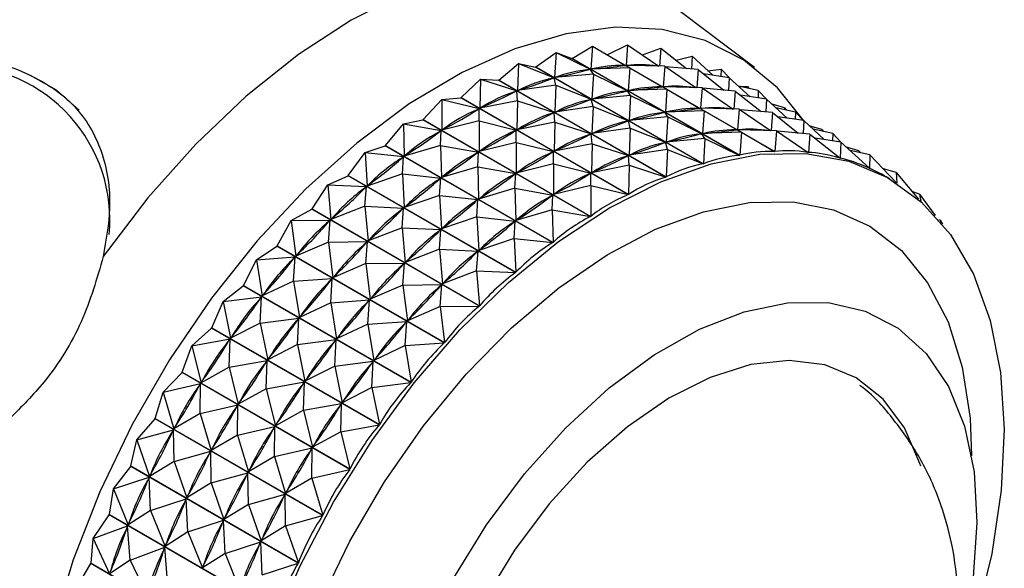
# Model space of a CAD drawing. Units: millimetres. Extents: x 5 to 995, y 5 to 995.
# Drawn here: x 324 to 370, y 739 to 765 of the extents above; entities that cross this region are included whole.
import ezdxf

# ---------------------------------------------------------------- set-up
doc = ezdxf.new("R2010")
doc.units = ezdxf.units.MM

msp = doc.modelspace()

# ---------------------------------------------------------------- linework, layer by layer
at = {"color": 7, "linetype": 'Continuous', "lineweight": 25}
for p, q in [((358.199, 762.561), (354.742, 765.166)), ((349.714, 762.985), (350.664, 763.555)), ((350.664, 763.555), (350.588, 762.489)), ((350.664, 763.555), (352.194, 762.664)), ((351.347, 763.161), (352.295, 763.624)), ((352.295, 763.624), (352.222, 762.665)), ((352.295, 763.624), (353.747, 762.63)), ((352.99, 763.148), (353.845, 763.469)), ((353.845, 763.469), (353.784, 762.629)), ((353.845, 763.469), (355.045, 762.514)), ((348.024, 762.59), (348.969, 763.262)), ((348.969, 763.262), (348.899, 762.096)), ((348.969, 763.262), (350.559, 762.484)), ((348.969, 763.262), (349.7, 762.982)), ((357.503, 758.477), (349.7, 762.982)), ((349.714, 762.985), (357.517, 758.48)), ((351.347, 763.161), (359.151, 758.656)), ((354.559, 762.901), (355.3, 763.091)), ((355.3, 763.091), (355.266, 762.495)), ((355.3, 763.091), (356.263, 762.207)), ((346.294, 761.98), (347.223, 762.749)), ((347.223, 762.749), (347.168, 761.487)), ((347.223, 762.749), (348.869, 762.087)), ((347.223, 762.749), (348.01, 762.585)), ((348.024, 762.59), (348.01, 762.585)), ((355.813, 758.081), (348.01, 762.585)), ((348.024, 762.59), (355.828, 758.085)), ((350.499, 762.47), (350.559, 762.484)), ((350.701, 762.262), (350.559, 762.484)), ((352.397, 762.555), (350.588, 762.489)), ((350.588, 762.489), (350.647, 762.496)), ((352.135, 762.658), (352.194, 762.664)), ((352.397, 762.555), (352.194, 762.664)), ((354.027, 762.624), (352.222, 762.665)), ((352.397, 762.555), (352.321, 761.489)), ((352.397, 762.555), (353.926, 761.664)), ((353.711, 762.655), (353.754, 762.63)), ((354.027, 762.624), (353.954, 761.665)), ((354.027, 762.624), (355.48, 761.63)), ((355.577, 762.469), (354.066, 762.597)), ((355.577, 762.469), (355.516, 761.629)), ((355.577, 762.469), (356.777, 761.514)), ((356.038, 762.413), (356.647, 762.494)), ((356.647, 762.494), (356.639, 762.15)), ((356.647, 762.494), (357.028, 762.092)), ((344.539, 761.162), (345.445, 762.019)), ((345.445, 762.019), (345.414, 760.67)), ((345.445, 762.019), (347.138, 761.475)), ((345.445, 762.019), (346.279, 761.974)), ((346.294, 761.98), (346.279, 761.974)), ((354.083, 757.469), (346.279, 761.974)), ((346.294, 761.98), (354.098, 757.476)), ((348.807, 762.065), (348.869, 762.087)), ((348.956, 761.749), (348.869, 762.087)), ((350.701, 762.262), (348.899, 762.096)), ((348.899, 762.096), (348.959, 762.11)), ((350.701, 762.262), (350.631, 761.095)), ((350.701, 762.262), (352.292, 761.484)), ((357.032, 762.091), (355.824, 762.273)), ((357.032, 762.091), (356.998, 761.495)), ((357.032, 762.091), (357.995, 761.207)), ((347.075, 761.445), (347.138, 761.475)), ((347.177, 761.019), (347.138, 761.475)), ((348.956, 761.749), (347.168, 761.487)), ((347.168, 761.487), (347.231, 761.509)), ((348.956, 761.749), (348.901, 760.487)), ((348.956, 761.749), (350.601, 761.087)), ((352.231, 761.47), (352.292, 761.484)), ((352.434, 761.262), (352.292, 761.484)), ((354.129, 761.554), (352.321, 761.489)), ((352.321, 761.489), (352.38, 761.496)), ((353.868, 761.658), (353.926, 761.664)), ((354.129, 761.554), (353.926, 761.664)), ((355.76, 761.624), (353.954, 761.665)), ((354.129, 761.554), (354.053, 760.489)), ((354.129, 761.554), (355.659, 760.664)), ((355.443, 761.655), (355.487, 761.63)), ((355.76, 761.624), (355.686, 760.665)), ((355.76, 761.624), (357.212, 760.63)), ((357.31, 761.469), (355.799, 761.597)), ((357.31, 761.469), (357.248, 760.629)), ((357.31, 761.469), (358.51, 760.514)), ((358.379, 761.494), (357.463, 761.695)), ((357.514, 761.684), (357.872, 761.684)), ((357.872, 761.684), (357.876, 761.605)), ((357.872, 761.684), (357.951, 761.588)), ((358.379, 761.494), (358.372, 761.15)), ((358.379, 761.494), (358.76, 761.092)), ((342.777, 760.143), (343.65, 761.081)), ((343.65, 761.081), (344.524, 761.154)), ((343.65, 761.081), (343.65, 759.651)), ((343.65, 761.081), (345.383, 760.654)), ((344.539, 761.162), (344.524, 761.154)), ((352.328, 756.65), (344.524, 761.154)), ((344.539, 761.162), (352.343, 756.657)), ((347.177, 761.019), (345.414, 760.67)), ((347.177, 761.019), (347.146, 759.67)), ((347.177, 761.019), (348.87, 760.474)), ((350.539, 761.065), (350.601, 761.087)), ((350.688, 760.748), (350.601, 761.087)), ((352.434, 761.262), (350.631, 761.095)), ((350.631, 761.095), (350.692, 761.11)), ((352.434, 761.262), (352.364, 760.095)), ((352.434, 761.262), (354.024, 760.484)), ((358.765, 761.091), (357.556, 761.272)), ((358.765, 761.091), (358.731, 760.495)), ((358.765, 761.091), (359.727, 760.206)), ((345.32, 760.617), (345.383, 760.654)), ((345.382, 760.081), (345.383, 760.654)), ((345.414, 760.67), (345.477, 760.699)), ((350.688, 760.748), (348.901, 760.487)), ((350.688, 760.748), (350.633, 759.487)), ((350.688, 760.748), (352.334, 760.087)), ((355.862, 760.554), (354.053, 760.489)), ((355.6, 760.657), (355.659, 760.664)), ((355.862, 760.554), (355.659, 760.664)), ((357.492, 760.623), (355.686, 760.665)), ((355.862, 760.554), (355.786, 759.489)), ((355.862, 760.554), (357.391, 759.664)), ((357.176, 760.655), (357.219, 760.63)), ((357.492, 760.623), (357.419, 759.665)), ((357.492, 760.623), (358.945, 759.63)), ((359.042, 760.468), (357.531, 760.597)), ((359.604, 760.684), (359.023, 760.854)), ((360.111, 760.494), (359.196, 760.695)), ((359.604, 760.684), (359.608, 760.604)), ((359.604, 760.684), (359.684, 760.588)), ((341.855, 759.942), (342.762, 760.133)), ((342.777, 760.143), (342.762, 760.133)), ((350.565, 755.629), (342.762, 760.133)), ((342.777, 760.143), (350.58, 755.638)), ((345.382, 760.081), (343.65, 759.651)), ((345.382, 760.081), (345.383, 758.651)), ((345.382, 760.081), (347.115, 759.654)), ((348.808, 760.445), (348.87, 760.474)), ((348.91, 760.019), (348.87, 760.474)), ((348.901, 760.487), (348.963, 760.509)), ((352.272, 760.065), (352.334, 760.087)), ((352.421, 759.748), (352.334, 760.087)), ((354.166, 760.262), (352.364, 760.095)), ((352.364, 760.095), (352.424, 760.11)), ((353.964, 760.47), (354.024, 760.484)), ((354.166, 760.262), (354.024, 760.484)), ((354.053, 760.489), (354.112, 760.496)), ((354.166, 760.262), (354.096, 759.095)), ((354.166, 760.262), (355.757, 759.484)), ((359.042, 760.468), (358.981, 759.629)), ((359.042, 760.468), (360.242, 759.514)), ((360.497, 760.091), (359.289, 760.272)), ((360.111, 760.494), (360.104, 760.15)), ((360.111, 760.494), (360.493, 760.091)), ((360.497, 760.091), (360.463, 759.495)), ((360.497, 760.091), (361.46, 759.206)), ((341.022, 758.932), (341.855, 759.942)), ((341.855, 759.942), (341.896, 758.441)), ((341.855, 759.942), (343.62, 759.632)), ((343.557, 759.588), (343.62, 759.632)), ((343.588, 758.942), (343.62, 759.632)), ((343.65, 759.651), (343.714, 759.688)), ((347.052, 759.617), (347.115, 759.654)), ((347.115, 759.081), (347.115, 759.654)), ((348.91, 760.019), (347.146, 759.67)), ((347.146, 759.67), (347.209, 759.699)), ((348.91, 760.019), (348.878, 758.67)), ((348.91, 760.019), (350.603, 759.474)), ((352.421, 759.748), (350.633, 759.487)), ((352.421, 759.748), (352.366, 758.487)), ((352.421, 759.748), (354.066, 759.086)), ((357.332, 759.657), (357.391, 759.664)), ((357.594, 759.554), (357.391, 759.664)), ((359.225, 759.623), (357.419, 759.665)), ((358.908, 759.655), (358.952, 759.63)), ((359.225, 759.623), (359.151, 758.656)), ((359.225, 759.623), (360.699, 758.615)), ((361.337, 759.684), (360.755, 759.854)), ((361.844, 759.494), (360.928, 759.695)), ((361.337, 759.684), (361.34, 759.604)), ((361.337, 759.684), (361.416, 759.588)), ((350.54, 759.445), (350.603, 759.474)), ((350.642, 759.019), (350.603, 759.474)), ((350.633, 759.487), (350.695, 759.509)), ((355.898, 759.262), (354.096, 759.095)), ((355.696, 759.47), (355.757, 759.484)), ((355.898, 759.262), (355.757, 759.484)), ((357.594, 759.554), (355.786, 759.489)), ((355.786, 759.489), (355.844, 759.496)), ((355.898, 759.262), (355.828, 758.085)), ((355.898, 759.262), (357.503, 758.477)), ((357.594, 759.554), (357.517, 758.48)), ((357.594, 759.554), (359.137, 758.656)), ((360.775, 759.468), (359.264, 759.597)), ((360.775, 759.468), (360.712, 758.613)), ((360.775, 759.468), (362.175, 758.354)), ((362.23, 759.091), (361.021, 759.272)), ((361.844, 759.494), (361.836, 759.15)), ((361.844, 759.494), (362.225, 759.091)), ((340.077, 758.613), (341.007, 758.921)), ((341.022, 758.932), (341.007, 758.921)), ((348.811, 754.416), (341.007, 758.921)), ((341.022, 758.932), (348.826, 754.427)), ((343.588, 758.942), (341.896, 758.441)), ((343.588, 758.942), (343.628, 757.441)), ((343.588, 758.942), (345.352, 758.632)), ((347.115, 759.081), (345.383, 758.651)), ((347.115, 759.081), (347.115, 757.651)), ((347.115, 759.081), (348.848, 758.653)), ((350.642, 759.019), (348.878, 758.67)), ((350.642, 759.019), (350.611, 757.669)), ((350.642, 759.019), (352.335, 758.474)), ((354.153, 758.748), (352.366, 758.487)), ((354.004, 759.065), (354.066, 759.086)), ((354.153, 758.748), (354.066, 759.086)), ((354.096, 759.095), (354.157, 759.109)), ((354.153, 758.748), (354.098, 757.476)), ((354.153, 758.748), (355.813, 758.081)), ((362.23, 759.091), (362.187, 758.351)), ((362.23, 759.091), (363.551, 757.876)), ((363.069, 758.683), (362.488, 758.854)), ((339.293, 757.541), (340.077, 758.613)), ((340.077, 758.613), (340.166, 757.05)), ((340.077, 758.613), (341.865, 758.418)), ((341.803, 758.368), (341.865, 758.418)), ((341.81, 757.613), (341.865, 758.418)), ((341.896, 758.441), (341.959, 758.484)), ((345.289, 758.588), (345.352, 758.632)), ((345.32, 757.942), (345.352, 758.632)), ((345.383, 758.651), (345.446, 758.688)), ((348.784, 758.617), (348.848, 758.653)), ((348.847, 758.081), (348.848, 758.653)), ((348.878, 758.67), (348.941, 758.699)), ((352.272, 758.445), (352.335, 758.474)), ((352.375, 758.019), (352.335, 758.474)), ((352.366, 758.487), (352.428, 758.509)), ((360.641, 758.655), (360.712, 758.613)), ((362.157, 758.368), (362.187, 758.351)), ((363.576, 758.494), (362.661, 758.695)), ((363.069, 758.683), (363.073, 758.604)), ((363.069, 758.683), (363.148, 758.588)), ((363.576, 758.494), (363.563, 757.871)), ((363.576, 758.494), (364.795, 757.207)), ((345.32, 757.942), (343.628, 757.441)), ((345.32, 757.942), (345.361, 756.441)), ((345.32, 757.942), (347.085, 757.632)), ((348.847, 758.081), (347.115, 757.651)), ((348.847, 758.081), (348.848, 756.651)), ((348.847, 758.081), (350.58, 757.653)), ((352.375, 758.019), (350.611, 757.669)), ((352.375, 758.019), (352.343, 756.657)), ((352.375, 758.019), (354.083, 757.469)), ((363.547, 757.88), (363.563, 757.871)), ((364.802, 757.683), (364.168, 757.869)), ((338.333, 757.108), (339.278, 757.528)), ((339.293, 757.541), (339.278, 757.528)), ((347.081, 753.023), (339.278, 757.528)), ((339.293, 757.541), (347.096, 753.036)), ((341.81, 757.613), (340.166, 757.05)), ((341.81, 757.613), (341.898, 756.05)), ((341.81, 757.613), (343.598, 757.418)), ((343.536, 757.368), (343.598, 757.418)), ((343.542, 756.613), (343.598, 757.418)), ((343.628, 757.441), (343.691, 757.484)), ((347.022, 757.588), (347.085, 757.632)), ((347.053, 756.942), (347.085, 757.632)), ((347.115, 757.651), (347.179, 757.688)), ((350.517, 757.617), (350.58, 757.653)), ((350.58, 757.081), (350.58, 757.653)), ((350.611, 757.669), (350.674, 757.699)), ((364.491, 757.391), (364.33, 757.484)), ((364.802, 757.683), (364.825, 757.188)), ((364.802, 757.683), (365.835, 756.433)), ((337.604, 755.982), (338.333, 757.108)), ((338.333, 757.108), (338.476, 755.492)), ((338.333, 757.108), (340.136, 757.025)), ((340.066, 756.107), (340.136, 757.025)), ((340.075, 756.969), (340.136, 757.025)), ((340.166, 757.05), (340.228, 757.1)), ((347.053, 756.942), (345.361, 756.441)), ((347.053, 756.942), (347.093, 755.441)), ((347.053, 756.942), (348.817, 756.631)), ((350.58, 757.081), (348.848, 756.651)), ((350.58, 757.081), (352.328, 756.65)), ((350.58, 757.081), (350.58, 755.638)), ((343.542, 756.613), (341.898, 756.05)), ((343.542, 756.613), (343.63, 755.05)), ((343.542, 756.613), (345.33, 756.418)), ((345.268, 756.368), (345.33, 756.418)), ((345.275, 755.613), (345.33, 756.418)), ((345.361, 756.441), (345.424, 756.484)), ((348.754, 756.588), (348.817, 756.631)), ((348.785, 755.942), (348.817, 756.631)), ((348.848, 756.651), (348.911, 756.688)), ((365.894, 756.667), (365.53, 756.802)), ((365.894, 756.667), (366.608, 755.68)), ((365.894, 756.667), (365.955, 756.328)), ((336.639, 755.438), (337.589, 755.968)), ((345.393, 751.464), (337.589, 755.968)), ((337.604, 755.982), (345.407, 751.478)), ((340.066, 756.107), (338.476, 755.492)), ((340.066, 756.107), (340.209, 754.492)), ((340.066, 756.107), (341.868, 756.024)), ((341.798, 755.107), (341.868, 756.024)), ((341.808, 755.968), (341.868, 756.024)), ((341.898, 756.05), (341.96, 756.1)), ((338.476, 755.492), (338.537, 755.548)), ((345.275, 755.613), (343.63, 755.05)), ((345.275, 755.613), (345.363, 754.05)), ((345.275, 755.613), (347.063, 755.418)), ((348.785, 755.942), (347.093, 755.441)), ((348.785, 755.942), (350.565, 755.629)), ((348.785, 755.942), (348.826, 754.427)), ((335.972, 754.271), (336.639, 755.438)), ((336.639, 755.438), (338.447, 755.464)), ((336.639, 755.438), (336.844, 753.781)), ((338.371, 754.438), (338.447, 755.464)), ((338.389, 755.402), (338.447, 755.464)), ((341.798, 755.107), (340.209, 754.492)), ((341.798, 755.107), (341.941, 753.492)), ((341.798, 755.107), (343.601, 755.024)), ((343.63, 755.05), (343.693, 755.1)), ((347, 755.368), (347.063, 755.418)), ((347.007, 754.613), (347.063, 755.418)), ((347.093, 755.441), (347.156, 755.484)), ((366.844, 755.454), (366.783, 755.482)), ((366.844, 755.454), (366.959, 755.272)), ((366.844, 755.454), (366.887, 755.36)), ((343.531, 754.107), (343.601, 755.024)), ((343.54, 754.968), (343.601, 755.024)), ((347.007, 754.613), (345.363, 754.05)), ((347.007, 754.613), (348.811, 754.416)), ((347.007, 754.613), (347.096, 753.036)), ((335.01, 753.621), (335.958, 754.256)), ((343.761, 749.751), (335.958, 754.256)), ((335.972, 754.271), (343.775, 749.766)), ((338.371, 754.438), (336.844, 753.781)), ((338.371, 754.438), (340.18, 754.464)), ((338.371, 754.438), (338.576, 752.781)), ((340.104, 753.438), (340.18, 754.464)), ((340.121, 754.402), (340.18, 754.464)), ((340.209, 754.492), (340.269, 754.548)), ((335.01, 753.621), (336.816, 753.75)), ((336.743, 752.621), (336.816, 753.75)), ((336.76, 753.684), (336.816, 753.75)), ((336.844, 753.781), (336.902, 753.843)), ((343.531, 754.107), (341.941, 753.492)), ((343.531, 754.107), (343.674, 752.492)), ((343.531, 754.107), (345.333, 754.024)), ((345.263, 753.107), (345.333, 754.024)), ((345.272, 753.968), (345.333, 754.024)), ((345.363, 754.05), (345.425, 754.1)), ((334.411, 752.423), (335.01, 753.621)), ((335.01, 753.621), (335.283, 751.933)), ((340.104, 753.438), (338.576, 752.781)), ((340.104, 753.438), (341.912, 753.463)), ((340.104, 753.438), (340.308, 751.781)), ((341.836, 752.438), (341.912, 753.463)), ((341.854, 753.402), (341.912, 753.463)), ((341.941, 753.492), (342.002, 753.548)), ((336.743, 752.621), (338.548, 752.75)), ((338.475, 751.621), (338.548, 752.75)), ((338.492, 752.684), (338.548, 752.75)), ((338.576, 752.781), (338.635, 752.843)), ((345.263, 753.107), (343.674, 752.492)), ((345.263, 753.107), (347.081, 753.023)), ((345.263, 753.107), (345.407, 751.478)), ((333.462, 751.674), (334.398, 752.407)), ((342.202, 747.902), (334.398, 752.407)), ((334.411, 752.423), (342.215, 747.918)), ((336.743, 752.621), (335.283, 751.933)), ((336.743, 752.621), (337.015, 750.933)), ((341.836, 752.438), (340.308, 751.781)), ((341.836, 752.438), (343.645, 752.463)), ((341.836, 752.438), (342.041, 750.781)), ((343.569, 751.438), (343.645, 752.463)), ((343.586, 752.402), (343.645, 752.463)), ((343.674, 752.492), (343.734, 752.548)), ((333.462, 751.674), (335.256, 751.9)), ((335.195, 750.674), (335.256, 751.9)), ((335.203, 751.829), (335.256, 751.9)), ((335.283, 751.933), (335.339, 752)), ((340.308, 751.781), (340.367, 751.843)), ((332.938, 750.455), (333.462, 751.674)), ((333.462, 751.674), (333.808, 749.966)), ((338.475, 751.621), (337.015, 750.933)), ((338.475, 751.621), (340.281, 751.75)), ((338.475, 751.621), (338.748, 749.933)), ((340.207, 750.621), (340.281, 751.75)), ((340.225, 751.684), (340.281, 751.75)), ((343.569, 751.438), (342.041, 750.781)), ((343.569, 751.438), (345.393, 751.464)), ((343.569, 751.438), (343.775, 749.766)), ((337.015, 750.933), (337.071, 751)), ((332.938, 750.455), (340.741, 745.951)), ((335.195, 750.674), (333.808, 749.966)), ((335.195, 750.674), (336.989, 750.9)), ((335.195, 750.674), (335.541, 748.966)), ((336.927, 749.674), (336.989, 750.9)), ((336.936, 750.829), (336.989, 750.9)), ((340.207, 750.621), (338.748, 749.933)), ((340.207, 750.621), (342.013, 750.75)), ((340.207, 750.621), (340.48, 748.933)), ((341.94, 749.621), (342.013, 750.75)), ((341.957, 750.684), (342.013, 750.75)), ((342.041, 750.781), (342.099, 750.842)), ((332.01, 749.614), (332.925, 750.438)), ((340.729, 745.933), (332.925, 750.438)), ((333.808, 749.966), (333.861, 750.037)), ((338.748, 749.933), (338.804, 750)), ((331.564, 748.387), (332.01, 749.614)), ((332.01, 749.614), (333.784, 749.931)), ((332.01, 749.614), (332.434, 747.897)), ((333.734, 749.856), (333.784, 749.931)), ((333.742, 748.613), (333.784, 749.931)), ((336.927, 749.674), (335.541, 748.966)), ((336.927, 749.674), (338.721, 749.9)), ((336.927, 749.674), (337.273, 747.966)), ((338.66, 748.673), (338.721, 749.9)), ((338.668, 749.829), (338.721, 749.9)), ((341.94, 749.621), (340.48, 748.933)), ((341.94, 749.621), (343.761, 749.751)), ((341.94, 749.621), (342.215, 747.918)), ((333.742, 748.613), (335.516, 748.931)), ((335.467, 748.856), (335.516, 748.931)), ((335.475, 747.613), (335.516, 748.931)), ((335.541, 748.966), (335.594, 749.036)), ((338.66, 748.673), (337.273, 747.966)), ((338.66, 748.673), (340.454, 748.9)), ((338.66, 748.673), (339.006, 746.966)), ((340.392, 747.673), (340.454, 748.9)), ((340.401, 748.829), (340.454, 748.9)), ((340.48, 748.933), (340.536, 748.999)), ((330.666, 747.46), (331.553, 748.368)), ((339.356, 743.863), (331.553, 748.368)), ((331.564, 748.387), (339.368, 743.882)), ((333.742, 748.613), (332.434, 747.897)), ((333.742, 748.613), (334.167, 746.897)), ((330.666, 747.46), (332.411, 747.86)), ((332.366, 747.783), (332.411, 747.86)), ((332.399, 746.46), (332.411, 747.86)), ((332.434, 747.897), (332.483, 747.971)), ((335.475, 747.613), (337.248, 747.931)), ((337.199, 747.856), (337.248, 747.931)), ((337.207, 746.613), (337.248, 747.931)), ((337.273, 747.966), (337.326, 748.036)), ((340.392, 747.673), (342.202, 747.902)), ((330.304, 746.236), (330.666, 747.46)), ((330.666, 747.46), (331.173, 745.746)), ((335.475, 747.613), (334.167, 746.897)), ((335.475, 747.613), (335.899, 745.897)), ((340.392, 747.673), (339.006, 746.966)), ((340.392, 747.673), (340.741, 745.951)), ((332.399, 746.46), (334.144, 746.86)), ((334.098, 746.783), (334.144, 746.86)), ((334.131, 745.46), (334.144, 746.86)), ((334.167, 746.897), (334.216, 746.971)), ((337.207, 746.613), (338.981, 746.93)), ((338.932, 746.856), (338.981, 746.93)), ((338.94, 745.613), (338.981, 746.93)), ((339.006, 746.966), (339.059, 747.036)), ((332.399, 746.46), (331.173, 745.746)), ((332.399, 746.46), (332.905, 744.746)), ((337.207, 746.613), (335.899, 745.897)), ((337.207, 746.613), (337.631, 744.897)), ((329.444, 745.233), (330.293, 746.217)), ((338.097, 741.712), (330.293, 746.217)), ((330.304, 746.236), (338.107, 741.731)), ((335.899, 745.897), (335.948, 745.971)), ((338.94, 745.613), (340.729, 745.933)), ((329.444, 745.233), (331.152, 745.708)), ((331.111, 745.629), (331.152, 745.708)), ((331.177, 744.233), (331.152, 745.708)), ((331.173, 745.746), (331.218, 745.824)), ((334.131, 745.46), (332.905, 744.746)), ((334.131, 745.46), (335.876, 745.86)), ((334.131, 745.46), (334.638, 743.746)), ((335.831, 745.783), (335.876, 745.86)), ((335.863, 744.46), (335.876, 745.86)), ((338.94, 745.613), (337.631, 744.897)), ((338.94, 745.613), (339.368, 743.882)), ((329.168, 744.023), (329.444, 745.233)), ((329.444, 745.233), (330.037, 743.534)), ((337.631, 744.897), (337.681, 744.971)), ((331.177, 744.233), (332.885, 744.708)), ((332.844, 744.629), (332.885, 744.708)), ((332.909, 743.233), (332.885, 744.708)), ((332.905, 744.746), (332.951, 744.824)), ((335.863, 744.46), (337.608, 744.86)), ((337.563, 744.783), (337.608, 744.86)), ((337.596, 743.46), (337.608, 744.86)), ((331.177, 744.233), (330.037, 743.534)), ((331.177, 744.233), (331.769, 742.534)), ((335.863, 744.46), (334.638, 743.746)), ((335.863, 744.46), (336.37, 742.746)), ((328.355, 742.954), (329.159, 744.004)), ((336.962, 739.499), (329.159, 744.004)), ((329.168, 744.023), (336.971, 739.518)), ((330.037, 743.534), (330.077, 743.613)), ((332.909, 743.233), (334.617, 743.708)), ((334.576, 743.629), (334.617, 743.708)), ((334.641, 742.233), (334.617, 743.708)), ((334.638, 743.746), (334.683, 743.823)), ((337.596, 743.46), (339.356, 743.863)), ((328.355, 742.954), (330.018, 743.495)), ((329.982, 743.414), (330.018, 743.495)), ((330.087, 741.954), (330.018, 743.495)), ((332.909, 743.233), (331.769, 742.534)), ((332.909, 743.233), (333.501, 741.534)), ((337.596, 743.46), (336.37, 742.746)), ((337.596, 743.46), (338.107, 741.731)), ((328.168, 741.77), (328.355, 742.954)), ((328.355, 742.954), (329.036, 741.28)), ((334.641, 742.233), (336.349, 742.708)), ((336.309, 742.629), (336.349, 742.708)), ((336.374, 741.233), (336.349, 742.708)), ((336.37, 742.746), (336.415, 742.823)), ((330.087, 741.954), (331.75, 742.495)), ((331.714, 742.414), (331.75, 742.495)), ((331.82, 740.954), (331.75, 742.495)), ((331.769, 742.534), (331.81, 742.613)), ((334.641, 742.233), (333.501, 741.534)), ((334.641, 742.233), (335.234, 740.534)), ((327.408, 740.644), (328.16, 741.75)), ((335.963, 737.245), (328.16, 741.75)), ((328.168, 741.77), (335.971, 737.265)), ((330.087, 741.954), (329.036, 741.28)), ((330.087, 741.954), (330.768, 740.28)), ((329.036, 741.28), (329.071, 741.361)), ((331.82, 740.954), (333.483, 741.495)), ((333.447, 741.414), (333.483, 741.495)), ((333.552, 739.954), (333.483, 741.495)), ((333.501, 741.534), (333.542, 741.613)), ((336.374, 741.233), (338.097, 741.712)), ((327.408, 740.644), (329.019, 741.241)), ((328.989, 741.159), (329.019, 741.241)), ((329.141, 739.644), (329.019, 741.241)), ((331.82, 740.954), (330.768, 740.28)), ((331.82, 740.954), (332.5, 739.28)), ((336.374, 741.233), (335.234, 740.534)), ((336.374, 741.233), (336.971, 739.518)), ((327.312, 739.496), (327.408, 740.644)), ((327.408, 740.644), (328.179, 739.006)), ((333.552, 739.954), (335.215, 740.495)), ((335.179, 740.414), (335.215, 740.495)), ((335.284, 738.954), (335.215, 740.495)), ((335.234, 740.534), (335.275, 740.613)), ((329.141, 739.644), (330.752, 740.24)), ((330.721, 740.159), (330.752, 740.24)), ((330.873, 738.644), (330.752, 740.24)), ((330.768, 740.28), (330.804, 740.361)), ((333.552, 739.954), (332.5, 739.28)), ((333.552, 739.954), (334.233, 738.28)), ((326.614, 738.324), (327.306, 739.476)), ((335.109, 734.972), (327.306, 739.476)), ((327.312, 739.496), (335.116, 734.991)), ((329.141, 739.644), (328.179, 739.006)), ((329.141, 739.644), (329.912, 738.006)), ((335.284, 738.954), (336.962, 739.499)), ((332.5, 739.28), (332.536, 739.361))]:
    msp.add_line(p, q, dxfattribs=at)
at = {"color": 7, "linetype": 'Continuous', "lineweight": 25, "flags": 128}
for points in [[(350.978, 767.104), (348.895, 767.427), (346.662, 767.351), (344.316, 766.876), (341.892, 766.011), (339.43, 764.768), (336.967, 763.168), (334.544, 761.235), (332.197, 759), (329.965, 756.499), (327.881, 753.771)], [(360.511, 760.072), (359.269, 761.619), (357.701, 762.911), (355.904, 763.82), (353.905, 764.332), (351.739, 764.438), (349.44, 764.136), (347.046, 763.432), (344.597, 762.337), (342.133, 760.869), (339.694, 759.051), (337.32, 756.915), (335.051, 754.495), (332.923, 751.831), (330.972, 748.966), (329.229, 745.947), (327.723, 742.825), (326.48, 739.65), (325.518, 736.474)], [(326.759, 760.573), (325.708, 761.503), (324.499, 762.188)], [(338.786, 712.65), (337.199, 713.793), (335.859, 715.299), (334.788, 717.144), (334.005, 719.294), (333.522, 721.715), (333.349, 724.363), (333.488, 727.194), (333.937, 730.16), (334.687, 733.209), (335.727, 736.289), (337.039, 739.349), (338.599, 742.334), (340.382, 745.195), (342.356, 747.883), (344.489, 750.35), (346.743, 752.556), (349.08, 754.463), (351.46, 756.037), (353.842, 757.252), (356.186, 758.087), (358.451, 758.528), (358.451, 758.528)], [(358.451, 758.528), (360.599, 758.567), (362.593, 758.203), (364.398, 757.444), (365.985, 756.301), (367.325, 754.795), (368.396, 752.95), (369.179, 750.799), (369.662, 748.379), (369.835, 745.731), (369.696, 742.9), (369.247, 739.934), (368.497, 736.885), (367.457, 733.805), (367.454, 733.798)], [(337.589, 755.968), (337.591, 755.97), (337.593, 755.972), (337.595, 755.974), (337.597, 755.975), (337.598, 755.977), (337.6, 755.979), (337.602, 755.981), (337.604, 755.982)], [(335.958, 754.256), (335.96, 754.258), (335.961, 754.26), (335.963, 754.262), (335.965, 754.263), (335.966, 754.265), (335.968, 754.267), (335.97, 754.269), (335.972, 754.271)], [(334.398, 752.407), (334.4, 752.409), (334.402, 752.411), (334.403, 752.413), (334.405, 752.415), (334.406, 752.417), (334.408, 752.419), (334.41, 752.421), (334.411, 752.423)], [(344.164, 738.738), (345.73, 741.281), (347.49, 743.649), (349.405, 745.788), (351.432, 747.651), (353.525, 749.195), (355.639, 750.388), (357.725, 751.201), (359.738, 751.616), (359.738, 751.616)], [(359.738, 751.616), (361.631, 751.625), (363.364, 751.228), (364.897, 750.432), (366.196, 749.256), (367.232, 747.726), (367.981, 745.877), (368.428, 743.749), (368.562, 741.391), (368.38, 738.854), (367.886, 736.195), (367.669, 735.35)], [(332.925, 750.438), (332.927, 750.44), (332.928, 750.442), (332.93, 750.444), (332.931, 750.447), (332.933, 750.449), (332.935, 750.451), (332.936, 750.453), (332.938, 750.455)], [(365.945, 744.015), (365.907, 744.137), (365.19, 745.798), (364.194, 747.138), (362.944, 748.123), (361.474, 748.726), (359.822, 748.933), (358.029, 748.738), (356.143, 748.146), (354.212, 747.173), (352.287, 745.843), (350.417, 744.192), (348.651, 742.261), (347.034, 740.101), (345.608, 737.768)], [(331.553, 748.368), (331.554, 748.371), (331.556, 748.373), (331.557, 748.375), (331.558, 748.377), (331.56, 748.38), (331.561, 748.382), (331.563, 748.384), (331.564, 748.387)], [(330.293, 746.217), (330.295, 746.219), (330.296, 746.222), (330.297, 746.224), (330.298, 746.226), (330.3, 746.229), (330.301, 746.231), (330.302, 746.233), (330.304, 746.236)], [(329.159, 744.004), (329.16, 744.006), (329.161, 744.009), (329.162, 744.011), (329.163, 744.014), (329.164, 744.016), (329.166, 744.019), (329.167, 744.021), (329.168, 744.023)], [(328.16, 741.75), (328.161, 741.753), (328.162, 741.755), (328.163, 741.758), (328.164, 741.76), (328.165, 741.762), (328.166, 741.765), (328.167, 741.767), (328.168, 741.77)], [(327.306, 739.476), (327.306, 739.479), (327.307, 739.481), (327.308, 739.484), (327.309, 739.486), (327.31, 739.489), (327.311, 739.491), (327.311, 739.494), (327.312, 739.496)]]:
    msp.add_lwpolyline(points, dxfattribs=at)
at = {"color": 8, "linetype": 'Continuous', "lineweight": 25, "flags": 128}
for points in [[(337.983, 737.662), (339.367, 740.526), (340.982, 743.286), (342.797, 745.891), (344.778, 748.292), (346.89, 750.445), (349.092, 752.31), (351.343, 753.851), (353.602, 755.04), (355.827, 755.855), (357.975, 756.281), (357.975, 756.281)], [(357.975, 756.281), (360.007, 756.31), (361.886, 755.941), (363.576, 755.181), (365.045, 754.044), (366.266, 752.552), (367.217, 750.732), (367.88, 748.618), (368.242, 746.25), (368.313, 744.487)]]:
    msp.add_lwpolyline(points, dxfattribs=at)
at = {"color": 7, "linetype": 'Continuous', "lineweight": 25}
msp.add_arc((352.066, 749.31), 13.875, 99.7595, 99.8195, dxfattribs=at)
at = {"color": 8, "linetype": 'Continuous', "lineweight": 25}
msp.add_arc((321.003, 755.468), 7.19, 354.602, 89.6435, dxfattribs=at)
at = {"color": 7, "linetype": 'Continuous', "lineweight": 25}
for centre, major_axis, ratio, start_param, end_param in [((302.012, 763.669), (50.864, 0.113), 0.084946, 5.887994, 5.976046), ((387.065, 714.569), (-39.364, 46.8), 0.2643, 6.10595, 6.194003), ((387.065, 714.569), (-37.852, 47.226), 0.239689, 6.087596, 6.175649), ((302.012, 763.669), (52.238, -0.44), 0.040066, 5.909953, 5.998005), ((387.065, 714.569), (-36.361, 47.496), 0.213237, 6.068268, 6.156321), ((302.012, 763.669), (49.411, 0.543), 0.132924, 5.86683, 5.954882), ((387.065, 714.569), (-40.893, 46.216), 0.287069, 6.123247, 6.211299), ((303.744, 762.669), (50.864, 0.113), 0.084946, 5.887994, 5.976046), ((388.798, 713.569), (-39.364, 46.8), 0.2643, 6.10595, 6.194003), ((388.798, 713.569), (-37.852, 47.226), 0.239689, 6.087596, 6.175649), ((303.744, 762.669), (52.238, -0.44), 0.040066, 5.909953, 5.998005), ((388.798, 713.569), (-36.361, 47.496), 0.213237, 6.068268, 6.156321), ((302.012, 763.669), (47.884, 0.838), 0.184313, 5.846942, 5.934994), ((387.065, 714.569), (-42.434, 45.473), 0.307973, 6.13942, 6.227472), ((303.744, 762.669), (49.411, 0.543), 0.132924, 5.86683, 5.954882), ((388.798, 713.569), (-40.893, 46.216), 0.287069, 6.123247, 6.211299), ((302.012, 763.669), (46.292, 0.982), 0.239459, 5.829002, 5.917055), ((387.065, 714.569), (-43.981, 44.571), 0.326974, 6.154428, 6.24248), ((390.53, 712.569), (-37.852, 47.226), 0.239689, 6.087596, 6.175649), ((305.477, 761.669), (52.238, -0.44), 0.040066, 5.909953, 5.998005), ((390.53, 712.569), (-36.361, 47.496), 0.213237, 6.068268, 6.156321), ((303.744, 762.669), (47.884, 0.838), 0.184313, 5.846942, 5.934994), ((388.798, 713.569), (-42.434, 45.473), 0.307973, 6.13942, 6.227472), ((305.477, 761.669), (50.864, 0.113), 0.084946, 5.887994, 5.976046), ((390.53, 712.569), (-39.364, 46.8), 0.2643, 6.10595, 6.194003), ((305.477, 761.669), (49.411, 0.543), 0.132924, 5.86683, 5.954882), ((390.53, 712.569), (-40.893, 46.216), 0.287069, 6.123247, 6.211299), ((392.262, 711.568), (-37.852, 47.226), 0.239689, 6.087596, 6.175649), ((307.209, 760.669), (52.238, -0.44), 0.040066, 5.909953, 5.998005), ((392.262, 711.568), (-36.361, 47.496), 0.213237, 6.068268, 6.156321), ((302.012, 763.669), (44.643, 0.948), 0.298725, 5.813991, 5.902043), ((387.065, 714.569), (45.525, -43.511), 0.344019, 3.026663, 3.114715), ((303.744, 762.669), (46.292, 0.982), 0.239459, 5.829002, 5.917055), ((388.798, 713.569), (-43.981, 44.571), 0.326974, 6.154428, 6.24248), ((305.477, 761.669), (47.884, 0.838), 0.184313, 5.846942, 5.934994), ((390.53, 712.569), (-42.434, 45.473), 0.307973, 6.13942, 6.227472), ((307.209, 760.669), (50.864, 0.113), 0.084946, 5.887994, 5.976046), ((392.262, 711.568), (-39.364, 46.8), 0.2643, 6.10595, 6.194003), ((307.209, 760.669), (49.411, 0.543), 0.132924, 5.86683, 5.954882), ((392.262, 711.568), (-40.893, 46.216), 0.287069, 6.123247, 6.211299), ((393.995, 710.568), (-36.361, 47.496), 0.213237, 6.064378, 6.160211), ((302.012, 763.669), (42.948, 0.695), 0.362452, 5.803419, 5.891471), ((387.065, 714.569), (47.058, -42.296), 0.359043, 3.039328, 3.12738), ((303.744, 762.669), (44.643, 0.948), 0.298725, 5.813991, 5.902043), ((388.798, 713.569), (45.525, -43.511), 0.344019, 3.026663, 3.114715), ((305.477, 761.669), (46.292, 0.982), 0.239459, 5.829002, 5.917055), ((390.53, 712.569), (-43.981, 44.571), 0.326974, 6.154428, 6.24248), ((307.209, 760.669), (47.884, 0.838), 0.184313, 5.846942, 5.934994), ((392.262, 711.568), (-42.434, 45.473), 0.307973, 6.13942, 6.227472), ((393.995, 710.568), (-39.364, 46.8), 0.2643, 6.10206, 6.197893), ((393.995, 710.568), (-37.852, 47.226), 0.239689, 6.083706, 6.179538), ((393.995, 710.568), (-34.896, 47.611), 0.184923, 6.044177, 6.140009), ((393.995, 710.568), (-33.46, 47.576), 0.154706, 6.023216, 6.119049), ((393.995, 710.568), (-40.893, 46.216), 0.287069, 6.119357, 6.215189), ((393.995, 710.568), (-32.056, 47.393), 0.122516, 6.036337, 6.097458), ((303.744, 762.669), (42.948, 0.695), 0.362452, 5.803419, 5.891471), ((388.798, 713.569), (47.058, -42.296), 0.359043, 3.039328, 3.12738), ((305.477, 761.669), (44.643, 0.948), 0.298725, 5.813991, 5.902043), ((390.53, 712.569), (45.525, -43.511), 0.344019, 3.026663, 3.114715), ((307.209, 760.669), (46.292, 0.982), 0.239459, 5.829002, 5.917055), ((392.262, 711.568), (-43.981, 44.571), 0.326974, 6.154428, 6.24248), ((393.995, 710.568), (-42.434, 45.473), 0.307973, 6.13553, 6.231362), ((302.012, 763.669), (41.218, 0.152), 0.430858, 5.799747, 5.8878), ((387.065, 714.569), (48.569, -40.932), 0.371972, 3.050885, 3.138937), ((307.209, 760.669), (44.643, 0.948), 0.298725, 5.813991, 5.902043), ((392.262, 711.568), (45.525, -43.511), 0.344019, 3.026663, 3.114715), ((393.995, 710.568), (-43.981, 44.571), 0.326974, 6.150538, 6.24637), ((303.744, 762.669), (41.218, 0.152), 0.430858, 5.799747, 5.8878), ((388.798, 713.569), (48.569, -40.932), 0.371972, 3.050885, 3.138937), ((305.477, 761.669), (42.948, 0.695), 0.362452, 5.803419, 5.891471), ((390.53, 712.569), (47.058, -42.296), 0.359043, 3.039328, 3.12738), ((393.995, 710.568), (45.525, -43.511), 0.344019, 3.022773, 3.118605), ((302.012, 763.669), (39.462, -0.807), 0.503789, 5.807253, 5.895306), ((387.065, 714.569), (50.046, -39.426), 0.382734, 3.061425, 3.149477), ((307.209, 760.669), (42.948, 0.695), 0.362452, 5.803419, 5.891471), ((392.262, 711.568), (47.058, -42.296), 0.359043, 3.039328, 3.12738), ((305.477, 761.669), (41.218, 0.152), 0.430858, 5.799747, 5.8878), ((390.53, 712.569), (48.569, -40.932), 0.371972, 3.050885, 3.138937), ((303.744, 762.669), (39.462, -0.807), 0.503789, 5.807253, 5.895306), ((388.798, 713.569), (50.046, -39.426), 0.382734, 3.061425, 3.149477), ((393.995, 710.568), (47.058, -42.296), 0.359043, 3.035438, 3.13127), ((302.012, 763.669), (37.675, -2.415), 0.580095, 5.833841, 5.921893), ((387.065, 714.569), (51.475, -37.79), 0.391255, 3.071083, 3.159136), ((307.209, 760.669), (41.218, 0.152), 0.430858, 5.799747, 5.8878), ((392.262, 711.568), (48.569, -40.932), 0.371972, 3.050885, 3.138937), ((305.477, 761.669), (39.462, -0.807), 0.503789, 5.807253, 5.895306), ((390.53, 712.569), (50.046, -39.426), 0.382734, 3.061425, 3.149477), ((393.995, 710.568), (48.569, -40.932), 0.371972, 3.046995, 3.142827), ((303.744, 762.669), (37.675, -2.415), 0.580095, 5.833841, 5.921893), ((388.798, 713.569), (51.475, -37.79), 0.391255, 3.071083, 3.159136), ((307.209, 760.669), (39.462, -0.807), 0.503789, 5.807253, 5.895306), ((392.262, 711.568), (50.046, -39.426), 0.382734, 3.061425, 3.149477), ((302.012, 763.669), (35.789, -5.121), 0.655988, 5.894674, 5.982726), ((387.065, 714.569), (52.843, -36.037), 0.397472, 3.080032, 3.168084), ((305.477, 761.669), (37.675, -2.415), 0.580095, 5.833841, 5.921893), ((390.53, 712.569), (51.475, -37.79), 0.391255, 3.071083, 3.159136), ((393.995, 710.568), (50.046, -39.426), 0.382734, 3.057535, 3.153367), ((303.744, 762.669), (35.789, -5.121), 0.655988, 5.894674, 5.982726), ((388.798, 713.569), (52.843, -36.037), 0.397472, 3.080032, 3.168084), ((307.209, 760.669), (37.675, -2.415), 0.580095, 5.833841, 5.921893), ((392.262, 711.568), (51.475, -37.79), 0.391255, 3.071083, 3.159136), ((302.012, 763.669), (33.501, -9.661), 0.72098, 6.015895, 6.103947), ((387.065, 714.569), (54.136, -34.182), 0.401333, 3.088476, 3.176528), ((305.477, 761.669), (35.789, -5.121), 0.655988, 5.894674, 5.982726), ((390.53, 712.569), (52.843, -36.037), 0.397472, 3.080032, 3.168084), ((393.995, 710.568), (51.475, -37.79), 0.391255, 3.067193, 3.163026), ((303.744, 762.669), (33.501, -9.661), 0.72098, 6.015895, 6.103947), ((388.798, 713.569), (54.136, -34.182), 0.401333, 3.088476, 3.176528), ((307.209, 760.669), (35.789, -5.121), 0.655988, 5.894674, 5.982726), ((392.262, 711.568), (52.843, -36.037), 0.397472, 3.080032, 3.168084), ((302.012, 763.669), (30.13, -16.312), 0.752803, 6.213809, 6.301861), ((387.065, 714.569), (55.339, -32.245), 0.402806, 3.096646, 3.184699), ((305.477, 761.669), (33.501, -9.661), 0.72098, 6.015895, 6.103947), ((390.53, 712.569), (54.136, -34.182), 0.401333, 3.088476, 3.176528), ((393.995, 710.568), (52.843, -36.037), 0.397472, 3.076142, 3.171974), ((307.209, 760.669), (33.501, -9.661), 0.72098, 6.015895, 6.103947), ((392.262, 711.568), (54.136, -34.182), 0.401333, 3.088476, 3.176528), ((303.744, 762.669), (30.13, -16.312), 0.752803, 6.213809, 6.301861), ((388.798, 713.569), (55.339, -32.245), 0.402806, 3.096646, 3.184699), ((393.995, 710.568), (54.136, -34.182), 0.401333, 3.084586, 3.180418), ((302.012, 763.669), (25.968, -22.945), 0.732111, 0.140537, 0.228589), ((387.065, 714.569), (56.439, -30.246), 0.401877, 3.104789, 3.192841), ((305.477, 761.669), (30.13, -16.312), 0.752803, 6.213809, 6.301861), ((390.53, 712.569), (55.339, -32.245), 0.402806, 3.096646, 3.184699), ((303.744, 762.669), (25.968, -22.945), 0.732111, 0.140537, 0.228589), ((388.798, 713.569), (56.439, -30.246), 0.401877, 3.104789, 3.192841), ((307.209, 760.669), (30.13, -16.312), 0.752803, 6.213809, 6.301861), ((392.262, 711.568), (55.339, -32.245), 0.402806, 3.096646, 3.184699), ((305.477, 761.669), (25.968, -22.945), 0.732111, 0.140537, 0.228589), ((390.53, 712.569), (56.439, -30.246), 0.401877, 3.104789, 3.192841), ((393.995, 710.568), (55.339, -32.245), 0.402806, 3.092757, 3.188589), ((302.012, 763.669), (-22.826, 27.61), 0.672276, 3.420974, 3.509026), ((387.065, 714.569), (57.426, -28.206), 0.398555, 3.11315, 3.201202), ((303.744, 762.669), (-22.826, 27.61), 0.672276, 3.420974, 3.509026), ((388.798, 713.569), (57.426, -28.206), 0.398555, 3.11315, 3.201202), ((307.209, 760.669), (25.968, -22.945), 0.732111, 0.140537, 0.228589), ((392.262, 711.568), (56.439, -30.246), 0.401877, 3.104789, 3.192841), ((305.477, 761.669), (-22.826, 27.61), 0.672276, 3.420974, 3.509026), ((390.53, 712.569), (57.426, -28.206), 0.398555, 3.11315, 3.201202), ((393.995, 710.568), (56.439, -30.246), 0.401877, 3.100899, 3.196731), ((302.012, 763.669), (-21.154, 30.812), 0.59757, 3.492847, 3.580899), ((387.065, 714.569), (58.289, -26.146), 0.392869, 3.121965, 3.210017), ((307.209, 760.669), (-22.826, 27.61), 0.672276, 3.420974, 3.509026), ((392.262, 711.568), (57.426, -28.206), 0.398555, 3.11315, 3.201202), ((303.744, 762.669), (-21.154, 30.812), 0.59757, 3.492847, 3.580899), ((388.798, 713.569), (58.289, -26.146), 0.392869, 3.121965, 3.210017), ((393.995, 710.568), (57.426, -28.206), 0.398555, 3.10926, 3.205092)]:
    msp.add_ellipse(centre, major_axis=major_axis, ratio=ratio, start_param=start_param, end_param=end_param, dxfattribs=at)
for points, knots in [([(320.761, 762.825), (320.992, 762.858), (322.304, 763.042), (324.458, 762.364), (326.662, 760.897), (327.934, 758.715), (328.319, 756.28), (328.013, 754.53), (327.881, 753.771)], [0, 0, 0, 0, 0.044937, 0.254741, 0.452146, 0.644268, 0.845716, 1, 1, 1, 1]), ([(327.881, 753.771), (327.589, 752.749), (327.003, 750.705), (325.368, 748.063), (324.073, 746.77), (323.522, 746.221)], [0, 0, 0, 0, 0.365023, 0.730378, 1, 1, 1, 1]), ([(344.266, 719.669), (344.33, 719.625), (344.996, 719.165), (346.443, 718.619), (348.519, 718.08), (350.634, 717.933), (352.729, 718.114), (354.794, 718.62), (356.816, 719.442), (358.784, 720.584), (360.672, 722.047), (362.435, 723.814), (364.018, 725.843), (365.374, 728.084), (366.468, 730.499), (367.263, 733.061), (367.687, 735.618), (367.737, 738.075), (367.453, 740.346), (366.848, 742.472), (365.945, 744.436), (364.729, 746.166), (363.766, 747.294), (363.151, 747.736), (363.103, 747.771)], [0, 0, 0, 0, 0.004987, 0.052265, 0.09827, 0.143546, 0.188706, 0.234417, 0.28139, 0.33027, 0.381344, 0.434234, 0.487948, 0.542074, 0.596925, 0.652987, 0.710885, 0.762167, 0.81156, 0.859193, 0.905554, 0.951105, 0.9962, 1, 1, 1, 1])]:
    msp.add_open_spline(points, degree=3, knots=knots, dxfattribs=at)

doc.saveas('drawing.dxf')
